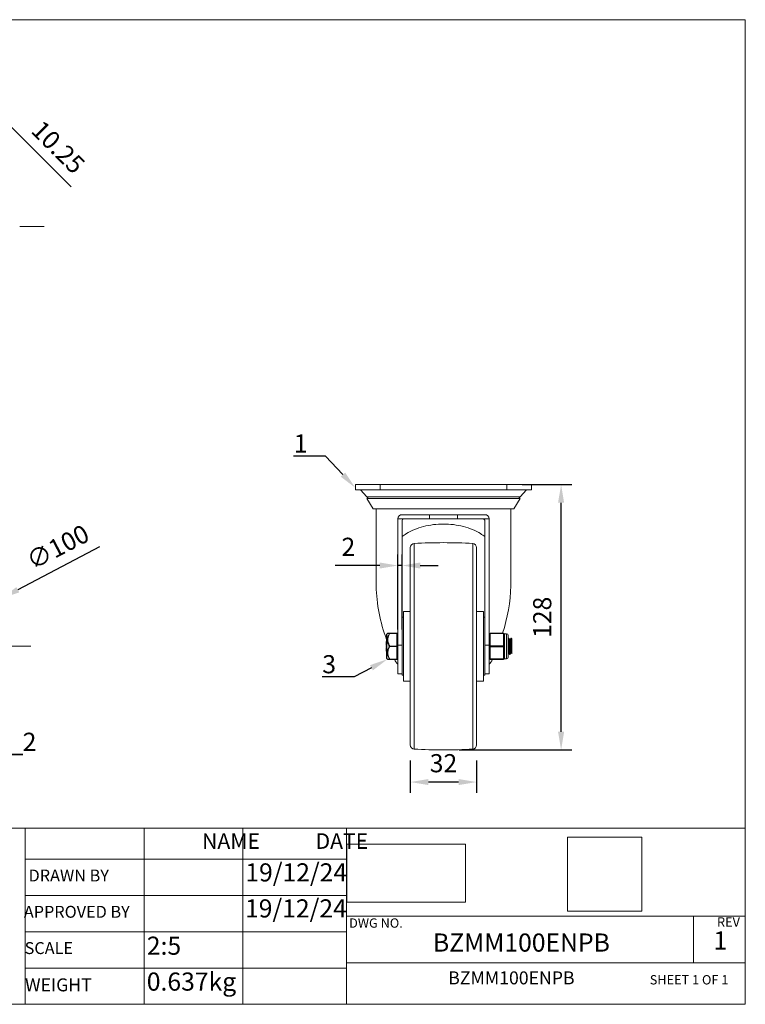
# Model space of a CAD drawing. Units: millimetres. Extents: x 10 to 287, y 10 to 200.
# Drawn here: x 147 to 287, y 10 to 200 of the extents above; entities that cross this region are included whole.
import ezdxf
from ezdxf import colors
from ezdxf.entities.mleader import LeaderData, LeaderLine
from ezdxf.math import Vec2, Vec3

# ---------------------------------------------------------------- set-up
doc = ezdxf.new("R2010")
doc.units = ezdxf.units.MM
doc.header["$LTSCALE"] = 0.75
doc.linetypes.add('CENTER2', pattern=[28.575, 19.05, -3.175, 3.175, -3.175])
for name, color, linetype, lineweight in [('FD_Dimensions', 7, 'Continuous', 13), ('Leaders', 7, 'Continuous', 13), ('Notes', 7, 'Continuous', 13), ('Smart Centers', 7, 'CENTER2', 13), ('TITLEBLOCK', 7, 'Continuous', 18), ('Visible', 7, 'Continuous', 13), ('Visible Narrow', 7, 'Continuous', 13)]:
    doc.layers.add(name, color=color, linetype=linetype, lineweight=lineweight)
doc.styles.add('FusionTitle', font='Arial.ttf')
doc.styles.get("Standard").update_dxf_attribs({"font": 'Arial.ttf'})
doc.dimstyles.new('Dim-ISO-25', dxfattribs={"dimtxt": 3.5, "dimasz": 3.5, "dimexe": 2.1, "dimexo": 3, "dimgap": 1.4, "dimtad": 1, "dimdec": 4, "dimdsep": 46, "dimtxsty": 'Standard', "dimcen": 0, "dimadec": 4, "dimazin": 2, "dimtp": 0.1, "dimtm": 0.1, "dimtfac": 1, "dimtdec": 4, "dimtmove": 0, "dimatfit": 3, "dimfxl": 1, "dimarcsym": 0})
picture_1 = doc.add_image_def('image1.png', size_in_pixel=(284, 139))
picture_2 = doc.add_image_def('image2.png', size_in_pixel=(137, 136))

# ---------------------------------------------------------------- blocks, each defined once
blk = doc.blocks.new('BIL C&W DRAWING SHEET')
at = {"layer": 'TITLEBLOCK', "lineweight": 13}
for p, q in [((-175, 34), (-139, 34)), ((-116, 0), (-116, 34)), ((-97, 0), (-97, 34)), ((-77, 28), (-139, 28)), ((-77, 0), (-77, 28)), ((-77, 28), (-77, 22)), ((-77, 21), (-77, 28)), ((-77, 21), (-139, 21)), ((-77, 14), (-77, 21)), ((-77, 14), (-139, 14)), ((-77, 7), (-77, 14)), ((-77, 6), (-77, 12.5)), ((-77, 7), (-139, 7)), ((-77, 0), (-77, 7)), ((-77, 0), (-77, 6)), ((-139, 0), (-116, 0)), ((-116, 0), (-97, 0))]:
    blk.add_line(p, q, dxfattribs=at)
for points in [[(-277, 190), (0, 190), (0, 0), (-277, 0)], [(0, 0), (-209, 0), (-209, 34), (0, 34)], [(-175, 0), (-139, 0), (-139, 34), (-175, 34)], [(-139, 0), (-77, 0), (-77, 34), (-139, 34)], [(-77, 0), (-139, 0), (-139, 34), (-77, 34)], [(-77, 17), (0, 17), (0, 34), (-77, 34)], [(-10, 17), (-77, 17), (-77, 8), (-10, 8)], [(0, 8), (-10, 8), (-10, 17), (0, 17)], [(0, 0), (-77, 0), (-77, 8), (0, 8)], [(-77, 0), (-139, 0), (-139, 0), (-77, 0)]]:
    blk.add_lwpolyline(points, close=True, dxfattribs=at)
at = {"layer": 'TITLEBLOCK', "lineweight": 35, "attachment_point": 1, "style": 'FusionTitle'}
for s, width, heights, insert, char_height in [('\\pi3.71794;{\\f8514oem|b0|i0|c0|p0;NAME}', 19, [0], (-116, 33), 3), ('\\pi4.68554;{\\f8514oem|b0|i0|c0|p0;DATE}', 20, [0], (-97, 33), 3), ('{\\f8514oem|b0|i0|c0|p0; \\H1.04545x;DRAWN BY}', 23, [0], (-139, 26), 2.2), (' {\\f8514oem|b0|i0|c0|p0;\\H0.92x;APPROVED BY}', 26, [4.81], (-140, 19), 2.5), ('{\\f8514oem|b0|i0|c0|p0;DWG NO.}', 13, [0], (-76.47, 16.58), 1.8), ('\\pi2.52347;{\\f8514oem|b0|i0|c0|p0;REV}', 10, [0], (-10, 16.78), 1.8), (' {\\f8514oem|b0|i0|c0|p0;\\H0.76667x;SCALE}', 23, [0], (-140, 12), 3), ('{\\f8514oem|b0|i0|c0|p0;WEIGHT}', 23, [0], (-139, 5), 2.5), ('{\\f8514oem|b0|i0|c0|p0;SHEET 1 OF 1}', 18.4378, [0], (-18.44, 5.63), 1.8)]:
    blk.add_mtext_dynamic_manual_height_columns(s, width=width, gutter_width=17.5, heights=heights, dxfattribs=dict(at, insert=insert, char_height=char_height))
at = {"layer": 'TITLEBLOCK', "linetype": 'Continuous', "lineweight": 0}
image = blk.add_image(picture_1, insert=(-76.92, 19.7), size_in_units=(22.89, 11.2), dxfattribs=at)
image.dxf.flags = 15
image = blk.add_image(picture_2, insert=(-34.31, 17.97), size_in_units=(14.37, 14.27), dxfattribs=at)
image.dxf.flags = 15
blk = doc.blocks.new('*U7')
at = {"layer": 'Smart Centers', "color": 0, "ltscale": 0.75, "transparency": 16777216}
for p, q in [((0, 2.68), (0, 19.5)), ((-23.75, 0), (-2.68, 0)), ((2.68, 0), (39.5, 0)), ((0, -19.5), (0, -2.68))]:
    blk.add_line(p, q, dxfattribs=at)
at = {"layer": 'Smart Centers', "color": 0, "linetype": 'Continuous', "ltscale": 0.75, "transparency": 16777216}
for p, q in [((-0.89, 0), (0.89, 0)), ((0, -0.89), (0, 0.89))]:
    blk.add_line(p, q, dxfattribs=at)
blk = doc.blocks.new('*U8')
at = {"layer": 'Smart Centers', "color": 0, "ltscale": 0.75, "transparency": 16777216}
for p, q in [((0, 2.68), (0, 23.34)), ((-23.34, 0), (-2.68, 0)), ((2.68, 0), (23.34, 0)), ((0, -23.34), (0, -2.68))]:
    blk.add_line(p, q, dxfattribs=at)
at = {"layer": 'Smart Centers', "color": 0, "linetype": 'Continuous', "ltscale": 0.75, "transparency": 16777216}
for p, q in [((-0.89, 0), (0.89, 0)), ((0, -0.89), (0, 0.89))]:
    blk.add_line(p, q, dxfattribs=at)
blk = doc.blocks.new('*D24')
at = {"layer": 'Defpoints', "color": 0, "transparency": 16777216}
for p in [(141.81, 182.84), (127.08, 173.91), (129.98, 171.01)]:
    blk.add_point(p, dxfattribs=at)
at = {"layer": 'FD_Dimensions', "color": 0, "lineweight": -2, "transparency": 16777216}
for p, q in [((136.44, 188.21), (133.96, 190.69)), ((129.2, 176.03), (140.4, 187.22)), ((132.1, 173.13), (143.3, 184.32)), ((138.91, 185.74), (141.81, 182.84)), ((144.29, 180.36), (156.88, 167.77))]:
    blk.add_line(p, q, dxfattribs=at)
at = {"layer": 'FD_Dimensions', "color": 0, "transparency": 16777216}
for points in [[(136.85, 188.62), (136.03, 187.8), (138.91, 185.74)], [(144.7, 180.77), (143.88, 179.95), (141.81, 182.84)]]:
    blk.add_solid(points, dxfattribs=at)
at = {"layer": 'FD_Dimensions', "color": 0, "transparency": 16777216, "insert": (154.08, 175.08), "char_height": 3.5, "attachment_point": 5, "rotation": 315}
blk.add_mtext('10.25', dxfattribs=at)
blk = doc.blocks.new('*D25')
at = {"layer": 'Defpoints', "color": 0, "transparency": 16777216}
for p in [(143.5, 88.37), (108.06, 69.8)]:
    blk.add_point(p, dxfattribs=at)
at = {"layer": 'FD_Dimensions', "color": 0, "lineweight": -2, "transparency": 16777216}
for p, q in [((162.39, 98.26), (146.6, 89.99)), ((108.06, 69.8), (143.5, 88.37)), ((104.96, 68.18), (101.86, 66.55))]:
    blk.add_line(p, q, dxfattribs=at)
at = {"layer": 'FD_Dimensions', "color": 0, "transparency": 16777216}
for points in [[(146.33, 90.51), (146.87, 89.47), (143.5, 88.37)], [(104.69, 68.7), (105.23, 67.66), (108.06, 69.8)]]:
    blk.add_solid(points, dxfattribs=at)
at = {"layer": 'FD_Dimensions', "color": 0, "transparency": 16777216, "insert": (154.52, 97.85), "char_height": 3.5, "attachment_point": 5, "rotation": 27.6488}
blk.add_mtext('∅100', dxfattribs=at)
blk = doc.blocks.new('*D27')
at = {"layer": 'Defpoints', "color": 0, "transparency": 16777216}
for p in [(240.95, 110.28), (251.45, 110.28), (228.75, 59.08)]:
    blk.add_point(p, dxfattribs=at)
at = {"layer": 'FD_Dimensions', "color": 0, "lineweight": -2, "transparency": 16777216}
for p, q in [((243.95, 110.28), (253.55, 110.28)), ((251.45, 62.58), (251.45, 106.78)), ((231.75, 59.08), (253.55, 59.08))]:
    blk.add_line(p, q, dxfattribs=at)
at = {"layer": 'FD_Dimensions', "color": 0, "transparency": 16777216}
for points in [[(250.86, 106.78), (252.03, 106.78), (251.45, 110.28)], [(250.86, 62.58), (252.03, 62.58), (251.45, 59.08)]]:
    blk.add_solid(points, dxfattribs=at)
at = {"layer": 'FD_Dimensions', "color": 0, "transparency": 16777216, "insert": (248.26, 84.68), "char_height": 3.5, "attachment_point": 5, "rotation": 90}
blk.add_mtext('128', dxfattribs=at)
blk = doc.blocks.new('*D28')
at = {"layer": 'Defpoints', "color": 0, "transparency": 16777216}
for p in [(222.35, 60.04), (235.15, 60.04), (222.35, 52.89)]:
    blk.add_point(p, dxfattribs=at)
at = {"layer": 'FD_Dimensions', "color": 0, "lineweight": -2, "transparency": 16777216}
for p, q in [((222.35, 57.04), (222.35, 50.79)), ((235.15, 57.04), (235.15, 50.79)), ((231.65, 52.89), (225.85, 52.89))]:
    blk.add_line(p, q, dxfattribs=at)
at = {"layer": 'FD_Dimensions', "color": 0, "transparency": 16777216}
for points in [[(225.85, 53.47), (225.85, 52.3), (222.35, 52.89)], [(231.65, 53.47), (231.65, 52.3), (235.15, 52.89)]]:
    blk.add_solid(points, dxfattribs=at)
at = {"layer": 'FD_Dimensions', "color": 0, "transparency": 16777216, "insert": (228.75, 56.07), "char_height": 3.5, "attachment_point": 5}
blk.add_mtext('32', dxfattribs=at)
blk = doc.blocks.new('*D29')
at = {"layer": 'Defpoints', "color": 0, "transparency": 16777216}
for p in [(219.95, 94.67), (219.95, 79.32), (220.75, 79.32)]:
    blk.add_point(p, dxfattribs=at)
at = {"layer": 'FD_Dimensions', "color": 0, "lineweight": -2, "transparency": 16777216}
for p, q in [((219.95, 82.32), (219.95, 96.77)), ((220.75, 82.32), (220.75, 96.77)), ((216.45, 94.67), (207.83, 94.67)), ((220.75, 94.67), (219.95, 94.67)), ((224.25, 94.67), (227.75, 94.67))]:
    blk.add_line(p, q, dxfattribs=at)
at = {"layer": 'FD_Dimensions', "color": 0, "transparency": 16777216}
for points in [[(216.45, 95.25), (216.45, 94.09), (219.95, 94.67)], [(224.25, 95.25), (224.25, 94.09), (220.75, 94.67)]]:
    blk.add_solid(points, dxfattribs=at)
at = {"layer": 'FD_Dimensions', "color": 0, "transparency": 16777216, "insert": (210.39, 97.83), "char_height": 3.5, "attachment_point": 5}
blk.add_mtext('2', dxfattribs=at)

msp = doc.modelspace()

# ---------------------------------------------------------------- linework, layer by layer
at = {"layer": 'Visible', "extrusion": (0, 1, 0)}
for p, q in [((211.747333, 110.284283), (216.547333, 110.284283)), ((211.747333, 110.284283), (211.747333, 109.284283)), ((240.947333, 110.284283), (216.547333, 110.284283)), ((240.947333, 110.284283), (245.747333, 110.284283)), ((245.747333, 109.284283), (245.747333, 110.284283)), ((216.547333, 109.284283), (211.747333, 109.284283)), ((213.951469, 107.946354), (212.747333, 109.284283)), ((216.547333, 109.284283), (240.947333, 109.284283)), ((245.747333, 109.284283), (240.947333, 109.284283)), ((243.543196, 107.946354), (244.747333, 109.284283)), ((214.198318, 107.714874), (213.975834, 107.581384)), ((213.975834, 107.581384), (243.518831, 107.581384)), ((215.175834, 105.581384), (213.975834, 107.581384)), ((242.318831, 105.581384), (243.518831, 107.581384)), ((243.296348, 107.714874), (243.518831, 107.581384)), ((215.175834, 105.581384), (242.318831, 105.581384)), ((215.747333, 105.581384), (215.747333, 90.737483)), ((241.747333, 105.581384), (241.747333, 90.737483)), ((219.947333, 103.684283), (219.947333, 79.320937)), ((219.947333, 103.684283), (226.047333, 103.684283)), ((226.047333, 104.484283), (220.747333, 104.484283)), ((220.747333, 81.053356), (220.747333, 103.284283)), ((226.047333, 104.484283), (231.447333, 104.484283)), ((226.047333, 104.484283), (226.047333, 103.684283)), ((231.447333, 103.684283), (226.047333, 103.684283)), ((236.747333, 104.484283), (231.447333, 104.484283)), ((231.447333, 104.484283), (231.447333, 103.684283)), ((231.447333, 103.684283), (237.547333, 103.684283)), ((236.747333, 103.284283), (236.747333, 81.053356)), ((237.547333, 79.320937), (237.547333, 103.684283)), ((222.347333, 60.038579), (222.347333, 98.129987)), ((235.147333, 60.038579), (235.147333, 98.129987)), ((221.047333, 85.784283), (221.047333, 72.384283)), ((222.347333, 85.784283), (221.047333, 85.784283)), ((236.447333, 85.784283), (235.147333, 85.784283)), ((236.447333, 85.784283), (236.447333, 72.384283)), ((221.047333, 84.684283), (220.747333, 84.684283)), ((236.747333, 84.684283), (236.447333, 84.684283)), ((217.667333, 80.040486), (217.667333, 79.916246)), ((217.747333, 80.040486), (217.667333, 80.040486)), ((217.667333, 79.916246), (217.667333, 79.575291)), ((217.747333, 79.916246), (217.667333, 79.916246)), ((217.747333, 76.866174), (217.747333, 81.302392)), ((217.804765, 81.442658), (217.934552, 81.574574)), ((219.747333, 81.604283), (218.374001, 81.604283)), ((219.847333, 79.084283), (219.847333, 81.504283)), ((219.847333, 81.384283), (219.947333, 81.384283)), ((220.747333, 81.053356), (220.747333, 73.484283)), ((236.747333, 81.053356), (236.747333, 73.484283)), ((240.347333, 81.634283), (237.747333, 81.634283)), ((240.534683, 81.504283), (240.897333, 81.504283)), ((240.547333, 80.759708), (240.547333, 81.434283)), ((241.247333, 77.014283), (241.247333, 81.154283)), ((241.285667, 80.657483), (241.358998, 80.657483)), ((241.527258, 80.373383), (241.621642, 80.373383)), ((241.785667, 80.657483), (241.858998, 80.657483)), ((241.947333, 80.511116), (241.947333, 79.783761)), ((217.667333, 79.575291), (217.667333, 79.526576)), ((217.747333, 79.575291), (217.667333, 79.575291)), ((217.667333, 79.327933), (217.667333, 79.526576)), ((217.747333, 79.526576), (217.667333, 79.526576)), ((217.667333, 79.327866), (217.667333, 79.327933)), ((217.667333, 79.327933), (217.747333, 79.327933)), ((217.667333, 79.327866), (217.747333, 79.327866)), ((217.667333, 79.145304), (217.667333, 79.021065)), ((217.747333, 79.145304), (217.667333, 79.145304)), ((217.747333, 79.021065), (217.667333, 79.021065)), ((217.667333, 78.747154), (217.667333, 78.846385)), ((217.667333, 78.846385), (217.747333, 78.846385)), ((217.667333, 78.747154), (217.667333, 78.746894)), ((217.747333, 78.747154), (217.667333, 78.747154)), ((217.667333, 78.746894), (217.667333, 78.228638)), ((217.747333, 78.746894), (217.667333, 78.746894)), ((217.667333, 78.228638), (217.667333, 78.184514)), ((217.747333, 78.228638), (217.667333, 78.228638)), ((217.667333, 78.184514), (217.667333, 78.135571)), ((217.747333, 78.184514), (217.667333, 78.184514)), ((217.747333, 78.135571), (217.667333, 78.135571)), ((219.847333, 76.664283), (219.847333, 79.084283)), ((219.947333, 79.320937), (219.947333, 73.75955)), ((237.547333, 73.75955), (237.547333, 79.320937)), ((240.547333, 79.084283), (240.547333, 79.758858)), ((240.547333, 78.409708), (240.547333, 79.084283)), ((241.947333, 78.384805), (241.947333, 79.783761)), ((241.947333, 78.384805), (241.947333, 77.657448)), ((217.804765, 76.725908), (217.934552, 76.593992)), ((218.374001, 76.564283), (219.747333, 76.564283)), ((219.847333, 76.784283), (219.947333, 76.784283)), ((237.747333, 76.534283), (240.347333, 76.534283)), ((240.534683, 76.664283), (240.897333, 76.664283)), ((240.547333, 76.734283), (240.547333, 77.408858)), ((241.273023, 77.795183), (241.367408, 77.795183)), ((241.535667, 77.511083), (241.608998, 77.511083)), ((241.773023, 77.795183), (241.867408, 77.795183)), ((220.747333, 73.75955), (219.947333, 73.75955)), ((221.047333, 73.484283), (220.747333, 73.484283)), ((222.347333, 72.384283), (221.047333, 72.384283)), ((236.447333, 72.384283), (235.147333, 72.384283)), ((236.747333, 73.484283), (236.447333, 73.484283)), ((236.747333, 73.75955), (237.547333, 73.75955))]:
    msp.add_line(p, q, dxfattribs=at)
at = {"layer": 'Visible', "extrusion": (-2.12284e-16, 0, -1)}
for centre, radius, start, end in [((-215.438058, 109.284283), 2, 308.30663983, 318.0127875), ((-242.056608, 109.284283), 2, 221.9872125, 231.69336017), ((-223.147333, 98.129987), 0.8, 0, 86.84347367), ((-240.897333, 81.154283), 0.35, 90, 180), ((-217.947333, 76.866174), 0.2, 315.46624505, 0), ((-240.897333, 77.014283), 0.35, 180, 270), ((-234.347333, 60.038579), 0.8, 180, 266.84347367)]:
    msp.add_arc(centre, radius, start, end, dxfattribs=at)
at = {"layer": 'Visible'}
for centre, radius, start, end in [((220.747333, 103.684283), 0.8, 90, 180), ((221.147333, 103.284283), 0.4, 90, 180), ((236.347333, 103.284283), 0.4, 0, 90), ((236.747333, 103.684283), 0.8, 360, 90), ((248.747551, 91.804814), 33.024967, 181.85269993, 200.18274777), ((210.916619, 91.47541), 30.844468, 341.39676816, 358.62865845), ((218.005682, 81.504278), 0.100005, 90.00118325, 135.33787952), ((237.747333, 81.434283), 0.2, 90, 180), ((240.347333, 81.434283), 0.2, 0, 90), ((249.920674, 80.261942), 9.385763, 176.96019433, 183.07221616), ((250.889055, 77.906043), 10.353101, 177.2117692, 182.75240914), ((222.916057, 78.381883), 4.064627, 206.56138516, 223.08171179), ((237.747333, 76.734283), 0.2, 180, 270), ((234.605565, 78.3593), 4.029514, 316.89101517, 333.07850054), ((240.347333, 76.734283), 0.2, 270, 0)]:
    msp.add_arc(centre, radius, start, end, dxfattribs=at)
at = {"layer": 'Visible', "extrusion": (-2.12284e-16, 2.82947e-73, -1)}
for centre, start, end in [((-228.747333, -3.415717), 86.84347367, 93.15652633), ((-228.747333, 161.584283), 266.84347367, 273.15652633)]:
    msp.add_arc(centre, 102.5, start, end, dxfattribs=at)
at = {"layer": 'Visible', "extrusion": (-2.12284e-16, 6.79092e-74, -1)}
msp.add_arc((-234.347333, 98.129987), 0.8, 93.15652633, 180, dxfattribs=at)
at = {"layer": 'Visible', "extrusion": (-2.12284e-16, -1.97321e-70, -1)}
msp.add_arc((-217.947333, 81.302392), 0.2, 0, 44.53375495, dxfattribs=at)
at = {"layer": 'Visible', "extrusion": (-2.12284e-16, -1.55677e-86, -1)}
msp.add_arc((-219.747333, 81.504283), 0.1, 90, 180, dxfattribs=at)
at = {"layer": 'Visible', "extrusion": (-2.12284e-16, -5.29946e-41, -1)}
msp.add_arc((-219.747333, 76.664283), 0.1, 180, 270, dxfattribs=at)
at = {"layer": 'Visible', "extrusion": (-2.12284e-16, 1.64111e-73, -1)}
msp.add_arc((-223.147333, 60.038579), 0.8, 273.15652633, 0, dxfattribs=at)
at = {"layer": 'Visible'}
for points, knots in [([(220.747499, 100.247556), (221.019514, 100.450371), (221.303164, 100.641177), (222.057267, 101.097898), (222.57015, 101.36151), (223.678974, 101.827269), (224.274956, 102.029453), (225.515754, 102.354415), (226.161645, 102.477505), (227.460953, 102.63909), (228.114378, 102.67758), (229.380287, 102.67758), (230.033712, 102.63909), (231.33302, 102.477505), (231.978912, 102.354415), (233.219709, 102.029453), (233.815692, 101.827269), (234.924515, 101.36151), (235.437399, 101.097898), (236.191502, 100.641177), (236.475151, 100.450371), (236.747166, 100.247556)], [9.0313977276, 9.0313977276, 9.0313977276, 9.0313977276, 9.3342379444, 9.3342379444, 9.8089539238, 9.8089539238, 10.2836699032, 10.2836699032, 10.7583858826, 10.7583858826, 11.233101862, 11.233101862, 11.7078178414, 11.7078178414, 12.1825338208, 12.1825338208, 12.6572498003, 12.6572498003, 13.1319657797, 13.1319657797, 13.4348059964, 13.4348059964, 13.4348059964, 13.4348059964]), ([(218.374001, 81.604283), (218.370035, 81.604283), (218.3661, 81.604283), (218.362187, 81.604283), (218.322258, 81.604283), (218.284505, 81.604283), (218.249555, 81.604283), (218.210369, 81.604283), (218.174703, 81.604283), (218.143399, 81.604283), (218.116224, 81.604283), (218.092406, 81.604283), (218.072586, 81.604283), (218.059258, 81.604283), (218.04777, 81.604283), (218.038261, 81.604283), (218.034762, 81.604283), (218.031531, 81.604283), (218.028579, 81.604283), (218.02752, 81.604283), (218.026497, 81.604283), (218.025509, 81.604283), (218.021771, 81.604283), (218.018542, 81.604283), (218.015844, 81.604283), (218.012471, 81.604283), (218.00993, 81.604283), (218.008232, 81.604283), (218.006535, 81.604283), (218.00568, 81.604283), (218.00568, 81.604283)], [-0.0080072676914, -0.0080072676914, -0.0080072676914, -0.0080072676914, -0.0079401926076, -0.0079401926076, -0.0079401926076, -0.0072558833791, -0.0072558833791, -0.0072558833791, -0.0064886452749, -0.0064886452749, -0.0064886452749, -0.0058226224647, -0.0058226224647, -0.0058226224647, -0.0053747284289, -0.0053747284289, -0.0053747284289, -0.0052099343605, -0.0052099343605, -0.0052099343605, -0.0051507814111, -0.0051507814111, -0.0051507814111, -0.0049268343932, -0.0049268343932, -0.0049268343932, -0.0046469006208, -0.0046469006208, -0.0046469006208, -0.0043669668612, -0.0043669668485, -0.0043669668485, -0.0043669668485]), ([(241.278713, 80.649252), (241.29665, 80.67804), (241.314586, 80.589496), (241.332523, 80.392567), (241.358171, 80.110968), (241.383819, 79.614994), (241.409468, 79.107999), (241.434973, 78.603837), (241.460478, 78.102637), (241.485983, 77.807884), (241.502544, 77.616486), (241.519106, 77.515452), (241.535667, 77.513846)], [117.261583886, 117.261583886, 117.261583886, 117.261583886, 117.937774586, 117.937774586, 117.937774586, 118.9046942465, 118.9046942465, 118.9046942465, 119.8662098439, 119.8662098439, 119.8662098439, 120.4905660473, 120.4905660473, 120.4905660473, 120.4905660473]), ([(241.615952, 77.519408), (241.597614, 77.490106), (241.579275, 77.583505), (241.560936, 77.789402), (241.535315, 78.077056), (241.509694, 78.576289), (241.484073, 79.082796), (241.458462, 79.589119), (241.432851, 80.088675), (241.407239, 80.377158), (241.391159, 80.558283), (241.375078, 80.653056), (241.358998, 80.654442)], [-123.5606593844, -123.5606593844, -123.5606593844, -123.5606593844, -122.8692991395, -122.8692991395, -122.8692991395, -121.903418602, -121.903418602, -121.903418602, -120.9378895779, -120.9378895779, -120.9378895779, -120.331677223, -120.331677223, -120.331677223, -120.331677223]), ([(241.5315, 80.362918), (241.54692, 80.335597), (241.562341, 80.238848), (241.577761, 80.080254), (241.604313, 79.807178), (241.630865, 79.359599), (241.657417, 78.93247), (241.684303, 78.499957), (241.71119, 78.102688), (241.738076, 77.917505), (241.749725, 77.837272), (241.761374, 77.797947), (241.773023, 77.798422)], [132.0534080573, 132.0534080573, 132.0534080573, 132.0534080573, 132.6347461399, 132.6347461399, 132.6347461399, 133.6357287717, 133.6357287717, 133.6357287717, 134.6493272591, 134.6493272591, 134.6493272591, 135.0884841044, 135.0884841044, 135.0884841044, 135.0884841044]), ([(241.621642, 80.37014), (241.633567, 80.370536), (241.645492, 80.329245), (241.657417, 80.245297), (241.684303, 80.056025), (241.71119, 79.655797), (241.738076, 79.222774), (241.764692, 78.794112), (241.791308, 78.347353), (241.817924, 78.077908), (241.833005, 77.92524), (241.848085, 77.83235), (241.863166, 77.805763)], [131.9468914508, 131.9468914508, 131.9468914508, 131.9468914508, 132.3964488913, 132.3964488913, 132.3964488913, 133.4100473788, 133.4100473788, 133.4100473788, 134.4134410482, 134.4134410482, 134.4134410482, 134.9819674979, 134.9819674979, 134.9819674979, 134.9819674979]), ([(241.778713, 80.650488), (241.782967, 80.658352), (241.78722, 80.659427), (241.791474, 80.653297), (241.81745, 80.615861), (241.843427, 80.310015), (241.869403, 79.863982), (241.89538, 79.41795), (241.921356, 78.844793), (241.947333, 78.384805)], [123.5447691932, 123.5447691932, 123.5447691932, 123.5447691932, 123.7051216921, 123.7051216921, 123.7051216921, 124.6844139178, 124.6844139178, 124.6844139178, 125.6637061436, 125.6637061436, 125.6637061436, 125.6637061436]), ([(241.947333, 79.783761), (241.921291, 80.244902), (241.895249, 80.578683), (241.869208, 80.644553), (241.865805, 80.653161), (241.862401, 80.657165), (241.858998, 80.656756)], [-127.7249077411, -127.7249077411, -127.7249077411, -127.7249077411, -126.7431600369, -126.7431600369, -126.7431600369, -126.6148625302, -126.6148625302, -126.6148625302, -126.6148625302]), ([(241.247333, 79.072921), (241.25055, 79.020917), (241.253767, 78.968905), (241.256983, 78.917233), (241.283507, 78.4912), (241.31003, 78.101864), (241.336553, 77.918488), (241.345424, 77.857156), (241.354295, 77.819577), (241.363166, 77.805229)], [127.2431810609, 127.2431810609, 127.2431810609, 127.2431810609, 127.3644547136, 127.3644547136, 127.3644547136, 128.3643513925, 128.3643513925, 128.3643513925, 128.6987821907, 128.6987821907, 128.6987821907, 128.6987821907]), ([(218.00568, 76.564283), (218.00568, 76.564283), (218.006535, 76.564283), (218.008232, 76.564283), (218.00993, 76.564283), (218.012471, 76.564283), (218.015844, 76.564283), (218.018542, 76.564283), (218.021771, 76.564283), (218.025509, 76.564283), (218.026497, 76.564283), (218.02752, 76.564283), (218.02858, 76.564283), (218.030528, 76.564283), (218.032599, 76.564283), (218.034789, 76.564283), (218.044927, 76.564283), (218.057592, 76.564283), (218.072586, 76.564283), (218.092406, 76.564283), (218.116224, 76.564283), (218.143399, 76.564283), (218.174703, 76.564283), (218.210369, 76.564283), (218.249555, 76.564283), (218.272855, 76.564283), (218.297403, 76.564283), (218.32301, 76.564283), (218.335813, 76.564283), (218.348877, 76.564283), (218.362187, 76.564283), (218.3661, 76.564283), (218.370035, 76.564283), (218.374001, 76.564283)], [-0.0043669502589, -0.0043669502589, -0.0043669502589, -0.0043669502589, -0.0040870330762, -0.0040870330762, -0.0040870330762, -0.0038070993038, -0.0038070993038, -0.0038070993038, -0.003583152286, -0.003583152286, -0.003583152286, -0.003524001119, -0.003524001119, -0.003524001119, -0.0034151920225, -0.0034151920225, -0.0034151920225, -0.0029113112323, -0.0029113112323, -0.0029113112323, -0.0022452884221, -0.0022452884221, -0.0022452884221, -0.001478050318, -0.001478050318, -0.001478050318, -0.0010218441581, -0.0010218441581, -0.0010218441581, -0.0007937410781, -0.0007937410781, -0.0007937410781, -0.0007266660015, -0.0007266660015, -0.0007266660015, -0.0007266660015]), ([(241.247333, 77.862266), (241.25055, 77.845456), (241.253767, 77.831714), (241.256983, 77.821281), (241.26233, 77.803941), (241.267677, 77.795853), (241.273023, 77.796511)], [128.48246094129, 128.48246094129, 128.48246094129, 128.48246094129, 128.60373459395, 128.60373459395, 128.60373459395, 128.80529879718, 128.80529879718, 128.80529879718, 128.80529879718])]:
    msp.add_open_spline(points, degree=3, knots=knots, dxfattribs=at)
for points in [[(241.247333, 80.597342), (241.257794, 80.615387), (241.268254, 80.633433), (241.278713, 80.65148)], [(241.365952, 80.65148), (241.4211, 80.556325), (241.476275, 80.461187), (241.5315, 80.366077)], [(241.617408, 80.373383), (241.671216, 80.466059), (241.724977, 80.558762), (241.778713, 80.65148)], [(241.865952, 80.65148), (241.893072, 80.604687), (241.920198, 80.557898), (241.947333, 80.511115)], [(218.00568, 76.564283), (218.00568, 76.564283), (217.95269, 76.57564), (217.934552, 76.593992)], [(241.277258, 77.795183), (241.267281, 77.778), (241.257306, 77.760816), (241.247333, 77.743631)], [(241.528713, 77.517086), (241.473565, 77.612241), (241.41839, 77.707379), (241.363166, 77.802489)], [(241.777258, 77.795183), (241.72345, 77.702507), (241.669688, 77.609804), (241.615952, 77.517086)], [(241.947333, 77.657451), (241.919288, 77.705803), (241.891233, 77.75415), (241.863166, 77.802489)]]:
    msp.add_open_spline(points, degree=3, dxfattribs=at)
at = {"layer": 'Visible Narrow', "extrusion": (0, 1, 0)}
for p, q in [((216.547333, 109.284283), (216.547333, 110.284283)), ((240.947333, 110.284283), (240.947333, 109.284283)), ((213.951469, 107.946354), (243.543196, 107.946354)), ((223.103282, 59.239793), (223.103282, 98.928773)), ((234.391384, 59.239793), (234.391384, 98.928773)), ((217.804765, 81.442658), (217.804765, 76.725908)), ((218.37401, 81.554283), (219.747333, 81.554283)), ((218.374011, 81.554284), (218.374011, 81.604283)), ((219.747333, 81.554283), (219.747333, 81.604283)), ((219.747333, 81.554283), (219.747333, 79.134283)), ((237.747333, 81.534283), (237.747333, 81.634283)), ((237.747333, 79.184283), (237.747333, 81.534283)), ((237.747333, 81.534283), (240.347333, 81.534283)), ((240.347333, 81.634283), (240.347333, 81.534283)), ((240.347333, 81.534283), (240.347333, 79.184283)), ((240.897333, 76.664283), (240.897333, 81.504283)), ((218.374, 79.034283), (219.747333, 79.034283)), ((219.747333, 79.134283), (218.374009, 79.134283)), ((218.374011, 79.034288), (218.374011, 79.134282)), ((219.747333, 79.034283), (219.747333, 79.134283)), ((219.747333, 79.034283), (219.747333, 76.614283)), ((219.947333, 79.320937), (220.747333, 79.320937)), ((237.547333, 79.320937), (236.747333, 79.320937)), ((237.747333, 78.984283), (237.747333, 79.184283)), ((240.347333, 79.184283), (237.747333, 79.184283)), ((237.747333, 76.634283), (237.747333, 78.984283)), ((237.747333, 78.984283), (240.347333, 78.984283)), ((240.347333, 79.184283), (240.347333, 78.984283)), ((240.347333, 78.984283), (240.347333, 76.634283)), ((219.747333, 76.614283), (218.374, 76.614283)), ((218.374011, 76.564283), (218.374011, 76.614278)), ((219.747333, 76.564283), (219.747333, 76.614283)), ((237.747333, 76.534283), (237.747333, 76.634283)), ((240.347333, 76.634283), (237.747333, 76.634283)), ((240.347333, 76.634283), (240.347333, 76.534283))]:
    msp.add_line(p, q, dxfattribs=at)
at = {"layer": 'Visible Narrow'}
for centre, major_axis, ratio, start_param, end_param in [((218.374011, 81.504283), (0, 0.1), 0.8973056895, 0.0001142601, 0.9180517825), ((219.747333, 81.504283), (0.1, 0), 0.5, 0, 1.5707963268), ((218.374011, 79.084283), (0.086951, 0.049391), 0.4486528224, 1.3212827539, 2.2393117922), ((218.374011, 79.084283), (-0.086951, 0.049391), 0.4486528224, 0.9022808609, 1.8202087931), ((237.747333, 79.084283), (-0.2, 0), 0.5, -1.5707963268, 0), ((237.747333, 79.084283), (0.2, 0), 0.5, 3.1415926536, 4.7123889804), ((240.347333, 79.084283), (-0.2, 0), 0.5, 3.1415926536, 4.7123889804), ((240.347333, 79.084283), (0.2, 0), 0.5, 4.7123889804, 6.2831853072), ((218.374011, 76.664283), (0, 0.1), 0.8973056895, 2.2235408705, 3.1414784263), ((219.747333, 76.664283), (-0.1, 0), 0.5, 1.5707963268, 3.1415926536)]:
    msp.add_ellipse(centre, major_axis=major_axis, ratio=ratio, start_param=start_param, end_param=end_param, dxfattribs=at)
at = {"layer": 'Visible Narrow', "extrusion": (-2.12284e-16, -7.30352e-32, -1)}
msp.add_ellipse((218.374011, 81.504283), major_axis=(-0.086951, 0.049391), ratio=0.4486528219, start_param=0.4032081684, end_param=1.3212452166, dxfattribs=at)
at = {"layer": 'Visible Narrow', "extrusion": (-2.12284e-16, 1.00292e-41, -1)}
msp.add_ellipse((237.747333, 81.434283), major_axis=(-0.2, 0), ratio=0.5, start_param=0, end_param=1.5707963268, dxfattribs=at)
at = {"layer": 'Visible Narrow', "extrusion": (-2.12284e-16, 2.26651e-41, -1)}
msp.add_ellipse((240.347333, 81.434283), major_axis=(-0.2, 0), ratio=0.5, start_param=1.5707963268, end_param=3.1415926536, dxfattribs=at)
at = {"layer": 'Visible Narrow', "extrusion": (-2.12284e-16, 1.75989e-41, -1)}
msp.add_ellipse((219.747333, 79.084283), major_axis=(0.1, 0), ratio=0.5, start_param=-1.5707963268, end_param=0, dxfattribs=at)
at = {"layer": 'Visible Narrow', "extrusion": (-2.12284e-16, 9.05369e-42, -1)}
msp.add_ellipse((219.747333, 79.084283), major_axis=(-0.1, 0), ratio=0.5, start_param=3.1415926536, end_param=4.7123889804, dxfattribs=at)
at = {"layer": 'Visible Narrow', "extrusion": (-2.12284e-16, -4.78462e-29, -1)}
msp.add_ellipse((218.374011, 76.664283), major_axis=(0.086951, 0.049391), ratio=0.4486528219, start_param=1.8204598368, end_param=2.7383844853, dxfattribs=at)
at = {"layer": 'Visible Narrow', "extrusion": (-2.12284e-16, -3.45916e-42, -1)}
msp.add_ellipse((237.747333, 76.734283), major_axis=(0.2, 0), ratio=0.5, start_param=1.5707963268, end_param=3.1415926536, dxfattribs=at)
at = {"layer": 'Visible Narrow', "extrusion": (-2.12284e-16, -2.36575e-42, -1)}
msp.add_ellipse((240.347333, 76.734283), major_axis=(0.2, 0), ratio=0.5, start_param=0, end_param=1.5707963268, dxfattribs=at)
at = {"layer": 'Visible Narrow'}
for points, knots in [([(218.302727, 81.56502), (218.213456, 81.405892), (218.134617, 81.241894), (218.072819, 81.072238), (218.028796, 80.951381), (217.993446, 80.827243), (217.969684, 80.70134), (217.951051, 80.602616), (217.939507, 80.502651), (217.935758, 80.402278), (217.932009, 80.301905), (217.936068, 80.201198), (217.947675, 80.101115), (217.962987, 79.969085), (217.991426, 79.838266), (218.030425, 79.710035), (218.078256, 79.552767), (218.141494, 79.400096), (218.215018, 79.251422), (218.242857, 79.195127), (218.272176, 79.139415), (218.302726, 79.084282)], [0.0008816618262, 0.0008816618262, 0.0008816618262, 0.0008816618262, 0.0023944938242, 0.0023944938242, 0.0023944938242, 0.0034721848408, 0.0034721848408, 0.0034721848408, 0.0043172353112, 0.0043172353112, 0.0043172353112, 0.0051622857816, 0.0051622857816, 0.0051622857816, 0.0062770792676, 0.0062770792676, 0.0062770792676, 0.0076443113174, 0.0076443113174, 0.0076443113174, 0.0081620028252, 0.0081620028252, 0.0081620028252, 0.0081620028252]), ([(217.934396, 81.574416), (217.934396, 81.574416), (217.942203, 81.574184), (217.980189, 81.573086), (218.019976, 81.571954), (218.134098, 81.56895), (218.213156, 81.567), (218.302727, 81.56502)], [0.0043669668513, 0.0043669668513, 0.0043669668613, 0.0043669668613, 0.0052099270833, 0.0052099270833, 0.0064884933961, 0.0064884933961, 0.0080072697785, 0.0080072697785, 0.0080072697785, 0.0080072697785]), ([(218.374007, 79.134281), (218.343456, 79.188064), (218.314138, 79.242366), (218.286298, 79.297197), (218.280977, 79.307678), (218.275709, 79.318178), (218.270497, 79.328697), (218.2037, 79.463513), (218.146086, 79.601413), (218.1017, 79.743073), (218.093925, 79.767887), (218.086569, 79.792798), (218.079652, 79.817799), (218.06515, 79.870214), (218.052595, 79.922986), (218.042163, 79.97605), (218.032603, 80.024682), (218.024822, 80.073557), (218.018957, 80.122631), (218.018423, 80.127103), (218.017904, 80.131576), (218.017402, 80.136051), (218.00988, 80.203028), (218.005936, 80.270348), (218.005692, 80.337581), (218.005598, 80.36344), (218.006043, 80.389313), (218.007036, 80.415178), (218.008625, 80.456562), (218.011613, 80.497914), (218.015951, 80.539157), (218.021844, 80.595184), (218.030224, 80.650986), (218.040952, 80.706446), (218.050757, 80.757133), (218.062534, 80.807578), (218.076082, 80.857696), (218.095361, 80.929019), (218.118228, 80.999632), (218.144087, 81.069248), (218.179113, 81.163541), (218.219612, 81.256257), (218.264388, 81.347532), (218.285702, 81.390979), (218.307985, 81.434094), (218.331105, 81.476884), (218.34511, 81.502804), (218.359418, 81.528601), (218.374009, 81.554284)], [-0.0081620035956, -0.0081620035956, -0.0081620035956, -0.0081620035956, -0.0076443101505, -0.0076443101505, -0.0076443101505, -0.0075453515388, -0.0075453515388, -0.0075453515388, -0.0062770674001, -0.0062770674001, -0.0062770674001, -0.0060549117286, -0.0060549117286, -0.0060549117286, -0.005589149288, -0.005589149288, -0.005589149288, -0.0051622848554, -0.0051622848554, -0.0051622848554, -0.0051233868473, -0.0051233868473, -0.0051233868473, -0.0045411837965, -0.0045411837965, -0.0045411837965, -0.0043172563298, -0.0043172563298, -0.0043172563298, -0.0039589807457, -0.0039589807457, -0.0039589807457, -0.0034722783873, -0.0034722783873, -0.0034722783873, -0.0030274558643, -0.0030274558643, -0.0030274558643, -0.0023944336246, -0.0023944336246, -0.0023944336246, -0.0015370160542, -0.0015370160542, -0.0015370160542, -0.0011288782241, -0.0011288782241, -0.0011288782241, -0.0008816518803, -0.0008816518803, -0.0008816518803, -0.0008816518803]), ([(218.302726, 79.084284), (218.272176, 79.029151), (218.242857, 78.973439), (218.215018, 78.917144), (218.141494, 78.76847), (218.078256, 78.615799), (218.030425, 78.458531), (217.991426, 78.3303), (217.962987, 78.199481), (217.947675, 78.067451), (217.936068, 77.967368), (217.932009, 77.866661), (217.935758, 77.766288), (217.939507, 77.665916), (217.951051, 77.56595), (217.969684, 77.467226), (217.993446, 77.341323), (218.028796, 77.217185), (218.072819, 77.096328), (218.134617, 76.926672), (218.213456, 76.762674), (218.302727, 76.603546)], [0.0009203647677, 0.0009203647677, 0.0009203647677, 0.0009203647677, 0.0014380562257, 0.0014380562257, 0.0014380562257, 0.0028052882929, 0.0028052882929, 0.0028052882929, 0.0039200817887, 0.0039200817887, 0.0039200817887, 0.0047651322558, 0.0047651322558, 0.0047651322558, 0.0056101827229, 0.0056101827229, 0.0056101827229, 0.0066878736909, 0.0066878736909, 0.0066878736909, 0.0082007057666, 0.0082007057666, 0.0082007057666, 0.0082007057666]), ([(218.374, 76.614276), (218.371443, 76.618755), (218.368906, 76.62324), (218.366378, 76.62773), (218.330501, 76.691434), (218.296359, 76.755864), (218.264388, 76.821034), (218.219612, 76.912309), (218.179113, 77.005025), (218.144087, 77.099319), (218.118228, 77.168934), (218.095361, 77.239548), (218.076082, 77.31087), (218.062534, 77.360988), (218.050757, 77.411433), (218.040952, 77.46212), (218.030224, 77.51758), (218.021844, 77.573382), (218.015951, 77.629409), (218.011613, 77.670652), (218.008625, 77.712004), (218.007036, 77.753388), (218.006043, 77.779253), (218.005598, 77.805126), (218.005692, 77.830985), (218.005936, 77.898218), (218.00988, 77.965538), (218.017402, 78.032515), (218.017904, 78.03699), (218.018423, 78.041463), (218.018957, 78.045935), (218.024822, 78.095009), (218.032603, 78.143884), (218.042163, 78.192516), (218.052595, 78.24558), (218.06515, 78.298352), (218.079652, 78.350767), (218.086569, 78.375768), (218.093925, 78.400679), (218.1017, 78.425493), (218.146086, 78.567154), (218.2037, 78.705053), (218.270497, 78.839869), (218.275709, 78.850388), (218.280976, 78.860888), (218.286298, 78.87137), (218.314135, 78.926201), (218.343443, 78.980508), (218.374, 79.03429)], [-0.0082006991357, -0.0082006991357, -0.0082006991357, -0.0082006991357, -0.0081575582864, -0.0081575582864, -0.0081575582864, -0.0075453515037, -0.0075453515037, -0.0075453515037, -0.0066879338664, -0.0066879338664, -0.0066879338664, -0.0060549117005, -0.0060549117005, -0.0060549117005, -0.0056100891941, -0.0056100891941, -0.0056100891941, -0.0051233868235, -0.0051233868235, -0.0051233868235, -0.0047651112313, -0.0047651112313, -0.0047651112313, -0.0045411837754, -0.0045411837754, -0.0045411837754, -0.0039589807272, -0.0039589807272, -0.0039589807272, -0.003920082713, -0.003920082713, -0.003920082713, -0.0034932182887, -0.0034932182887, -0.0034932182887, -0.0030274558502, -0.0030274558502, -0.0030274558502, -0.0028053001596, -0.0028053001596, -0.0028053001596, -0.001537016047, -0.001537016047, -0.001537016047, -0.0014380577798, -0.0014380577798, -0.0014380577798, -0.0009203715077, -0.0009203715077, -0.0009203715077, -0.0009203715077]), ([(218.302727, 76.603546), (218.213156, 76.601566), (218.134098, 76.599616), (218.019976, 76.596613), (217.980189, 76.59548), (217.942203, 76.594382), (217.934396, 76.59415), (217.934396, 76.59415)], [0.0007266639185, 0.0007266639185, 0.0007266639185, 0.0007266639185, 0.0022454403009, 0.0022454403009, 0.0035240066137, 0.0035240066137, 0.0043669668357, 0.0043669668357, 0.0043669668457, 0.0043669668457])]:
    msp.add_open_spline(points, degree=3, knots=knots, dxfattribs=at)

# ---------------------------------------------------------------- block references
at = {"layer": 'Smart Centers', "ltscale": 0.75}
for name, p in [('*U7', (112.179673, 160.101918)), ('*U8', (125.779673, 79.084283))]:
    msp.add_blockref(name, p, dxfattribs=at)
at = {"layer": 'TITLEBLOCK'}
msp.add_blockref('BIL C&W DRAWING SHEET', (287, 10), dxfattribs=at)

# ---------------------------------------------------------------- texts
at = {"layer": 'Notes', "attachment_point": 1}
for s, width, insert, char_height in [('19/12/24', 2.70054697, (190.509414, 37.207846), 3.5), ('19/12/24', 2.34891871, (190.446915, 30.257554), 3.5), ('2:5', 2.54728401, (171.497289, 23.063089), 3.5), ('BZMM100ENPB', 0.97994861, (226.724004, 23.667991), 3.5), ('1', 0.74937298, (280.851774, 24.071241), 3.5), ('0.637kg', 2.21143856, (171.485279, 16.136047), 3.5), ('BZMM100ENPB', 1.4411018, (229.663851, 16.351899), 2.5)]:
    msp.add_mtext_dynamic_manual_height_columns(s, width=width, gutter_width=17.5, heights=[0], dxfattribs=dict(at, insert=insert, char_height=char_height))

# ---------------------------------------------------------------- dimensions: what is measured, and where the dimension line sits
at = {"layer": 'FD_Dimensions'}
dim = msp.add_linear_dim(base=(141.813633, 182.83674), p1=(127.083658, 173.90504), p2=(129.982796, 171.005902), angle=315, dimstyle='Dim-ISO-25', override={"dimlfac": 2.5}, dxfattribs=at)
dim.commit()
dim.dimension.update_dxf_attribs({"geometry": '*D24', "text_midpoint": (151.821847, 172.828526), "dimtype": 161})
dim = msp.add_linear_dim(base=(251.447333, 110.284283), p1=(228.747333, 59.084283), p2=(240.947333, 110.284283), angle=90, dimstyle='Dim-ISO-25', override={"dimlfac": 2.5, "dimclrd": 0, "dimclre": 0}, dxfattribs=at)
dim.commit()
dim.dimension.update_dxf_attribs({"geometry": '*D27', "text_midpoint": (248.260327, 84.684283)})
dim = msp.add_diameter_dim_2p(p1=(108.063497, 69.803274), p2=(143.495849, 88.365291), dimstyle='Dim-ISO-25', override={"dimlfac": 2.5}, dxfattribs=at)
dim.commit()
dim.dimension.update_dxf_attribs({"geometry": '*D25', "text_midpoint": (156.042883, 94.938331), "dimtype": 163})
for base, p1, p2, picture, middle in [((219.947333, 94.671434), (220.747333, 79.320937), (219.947333, 79.320937), '*D29', (210.388226, 97.828597)), ((222.347333, 52.88522), (235.147333, 60.038579), (222.347333, 60.038579), '*D28', (228.747333, 56.07342))]:
    dim = msp.add_linear_dim(base=base, p1=p1, p2=p2, dimstyle='Dim-ISO-25', override={"dimlfac": 2.5, "dimclrd": 0, "dimclre": 0}, dxfattribs=at)
    dim.commit()
    dim.dimension.update_dxf_attribs({"geometry": picture, "text_midpoint": middle})

# ---------------------------------------------------------------- leaders
at = {"layer": 'Leaders'}
ml = msp.add_multileader_mtext('Standard', dxfattribs=at)
ml.set_content('1', color=256)
ml.set_leader_properties()
ml.build(insert=Vec2(0, 0))
ml.multileader.update_dxf_attribs({"text_left_attachment_type": 5, "text_right_attachment_type": 5, "dogleg_length": 3.5, "arrow_head_size": 3.5})
ctx = ml.context
ctx.base_point, ctx.char_height, ctx.arrow_head_size, ctx.landing_gap_size, ctx.plane_origin = Vec3(201.210444, 115.76314), 3.5, 3.5, 0, Vec3(211.747333, 109.661979)
ctx.left_attachment, ctx.right_attachment, ctx.text_align_type = 5, 5, 2
notes = []
notes.append((ctx, [(0, (1, 1, 0), (205.999667, 115.76314), (-1, 0), 3.5, [(0, [(211.747333, 109.661979)], 0, [])])]))
ctx.mtext.insert, ctx.mtext.alignment, ctx.mtext.flow_direction = Vec3(202.499667, 119.977465), 3, 5
ml = msp.add_multileader_mtext('Standard', dxfattribs=at)
ml.set_content('3', color=256)
ml.set_leader_properties()
ml.build(insert=Vec2(0, 0))
ml.multileader.update_dxf_attribs({"text_left_attachment_type": 5, "text_right_attachment_type": 5, "dogleg_length": 3.5, "arrow_head_size": 3.5})
ctx = ml.context
ctx.base_point, ctx.char_height, ctx.arrow_head_size, ctx.landing_gap_size, ctx.plane_origin = Vec3(205.715537, 73.163586), 3.5, 3.5, 0, Vec3(217.934396, 76.59415)
ctx.left_attachment, ctx.right_attachment, ctx.text_align_type = 5, 5, 2
notes.append((ctx, [(0, (1, 1, 0), (211.507488, 73.163586), (-1, 0), 3.5, [(0, [(217.934396, 76.59415)], 0, [])])]))
ctx.mtext.insert, ctx.mtext.alignment, ctx.mtext.flow_direction = Vec3(208.007488, 77.377911), 3, 5
ml = msp.add_multileader_mtext('Standard', dxfattribs=at)
ml.set_content('2', color=256)
ml.set_leader_properties()
ml.build(insert=Vec2(0, 0))
ml.multileader.update_dxf_attribs({"text_left_attachment_type": 5, "text_right_attachment_type": 5, "dogleg_length": 3.5, "arrow_head_size": 3.5})
ctx = ml.context
ctx.base_point, ctx.char_height, ctx.arrow_head_size, ctx.landing_gap_size, ctx.plane_origin = Vec3(147.539126, 58.193349), 3.5, 3.5, 0, Vec3(138.730033, 63.84328)
ctx.left_attachment, ctx.right_attachment = 5, 5
notes.append((ctx, [(0, (1, 1, 0), (144.039126, 58.193349), (1, 0), 3.5, [(0, [(138.730033, 63.84328)], 0, [])])]))
ctx.mtext.insert, ctx.mtext.flow_direction = Vec3(147.539126, 62.407673), 5
for ctx, leaders in notes:
    for number, flags, end, landing, length, lines in leaders:
        leader = LeaderData()
        leader.index, (leader.has_last_leader_line, leader.has_dogleg_vector, leader.attachment_direction) = number, flags
        leader.last_leader_point, leader.dogleg_vector, leader.dogleg_length = Vec3(end), Vec3(landing), length
        for number, points, colour, breaks in lines:
            line = LeaderLine()
            line.index, line.vertices, line.color, line.breaks = number, Vec3.list(points), colors.encode_raw_color(colour), breaks
            leader.lines.append(line)
        ctx.leaders.append(leader)

doc.saveas('drawing.dxf')
